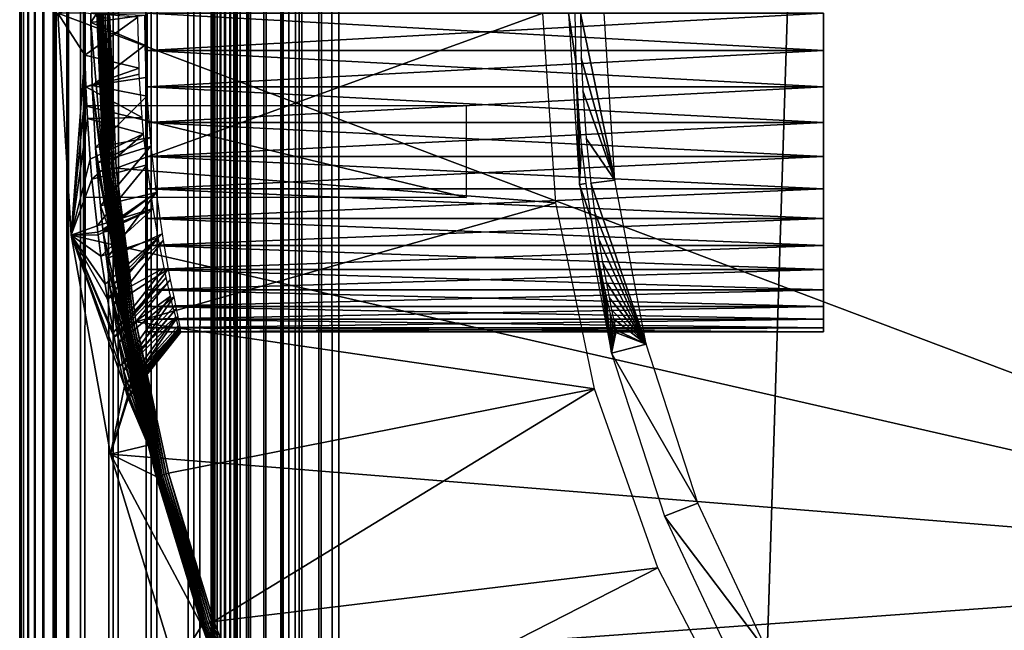
# Model space of a CAD drawing. Extents: x 0 to 630, y 0 to 832.
# Drawn here: x 0 to 8, y 112 to 116 of the extents above; entities that cross this region are included whole.
import ezdxf

# ---------------------------------------------------------------- set-up
doc = ezdxf.new("R2010")
doc.units = 0
doc.header["$MEASUREMENT"] = 0

msp = doc.modelspace()

# ---------------------------------------------------------------- linework, layer by layer
for points in [[(0.007719, 831.49231, 40.303852), (0, 1.50001, 40.5), (0, 831.5, 40.5)], [(0, 831.5, 65.5), (0, 831.5, 40.5), (0, 1.50001, 65.5)], [(0, 1.50001, 65.5), (0, 831.5, 40.5), (0, 1.50001, 40.5)], [(0, 831.5, 65.5), (0, 1.50001, 65.5), (0.007719, 831.49231, 65.696144)], [(0.007719, 831.49231, 40.303852), (0.007719, 1.507699, 40.303852), (0, 1.50001, 40.5)], [(0.007719, 831.49231, 65.696144), (0, 1.50001, 65.5), (0.007719, 1.507699, 65.696144)], [(0.030786, 831.469238, 40.108913), (0.007719, 1.507699, 40.303852), (0.007719, 831.49231, 40.303852)], [(0.007719, 831.49231, 65.696144), (0.007719, 1.507699, 65.696144), (0.030786, 831.469238, 65.891083)], [(0.030786, 831.469238, 40.108913), (0.030786, 1.530766, 40.108913), (0.007719, 1.507699, 40.303852)], [(0.007719, 1.507699, 65.696144), (0.030786, 1.530766, 65.891083), (0.030786, 831.469238, 65.891083)], [(0.069082, 831.430908, 39.916386), (0.069082, 1.569092, 39.916386), (0.030786, 831.469238, 40.108913)], [(0.069082, 1.569092, 39.916386), (0.030786, 1.530766, 40.108913), (0.030786, 831.469238, 40.108913)], [(0.030786, 831.469238, 65.891083), (0.030786, 1.530766, 65.891083), (0.069082, 1.569092, 66.083611)], [(0.030786, 831.469238, 65.891083), (0.069082, 1.569092, 66.083611), (0.069082, 831.430908, 66.083611)], [(0.122368, 831.377625, 39.727455), (0.122368, 1.622379, 39.727455), (0.069082, 831.430908, 39.916386)], [(0.069082, 831.430908, 39.916386), (0.122368, 1.622379, 39.727455), (0.069082, 1.569092, 39.916386)], [(0.069082, 831.430908, 66.083611), (0.069082, 1.569092, 66.083611), (0.122368, 1.622379, 66.272545)], [(0.069082, 831.430908, 66.083611), (0.122368, 1.622379, 66.272545), (0.122368, 831.377625, 66.272545)], [(0.190288, 831.309692, 39.543289), (0.190288, 1.690328, 39.543289), (0.122368, 831.377625, 39.727455)], [(0.122368, 831.377625, 39.727455), (0.190288, 1.690328, 39.543289), (0.122368, 1.622379, 39.727455)], [(0.122368, 831.377625, 66.272545), (0.122368, 1.622379, 66.272545), (0.190288, 1.690328, 66.456711)], [(0.122368, 831.377625, 66.272545), (0.190288, 1.690328, 66.456711), (0.190288, 831.309692, 66.456711)], [(0.272483, 831.227539, 39.365025), (0.272483, 1.772463, 39.365025), (0.190288, 831.309692, 39.543289)], [(0.190288, 831.309692, 39.543289), (0.272483, 1.772463, 39.365025), (0.190288, 1.690328, 39.543289)], [(0.190288, 831.309692, 66.456711), (0.190288, 1.690328, 66.456711), (0.272483, 1.772463, 66.634972)], [(0.190288, 831.309692, 66.456711), (0.272483, 1.772463, 66.634972), (0.272483, 831.227539, 66.634972)], [(0.272483, 1.772463, 39.365025), (0.272483, 831.227539, 39.365025), (0.368387, 831.131592, 39.193752)], [(0.272483, 831.227539, 66.634972), (0.272483, 1.772463, 66.634972), (0.368387, 831.131592, 66.806244)], [(0.272483, 1.772463, 39.365025), (0.368387, 831.131592, 39.193752), (0.368387, 1.868427, 39.193752)], [(0.368387, 831.131592, 66.806244), (0.272483, 1.772463, 66.634972), (0.368387, 1.868427, 66.806244)], [(0.368387, 1.868427, 39.193752), (0.368387, 831.131592, 39.193752), (0.477463, 831.022522, 39.030537)], [(0.368387, 831.131592, 66.806244), (0.368387, 1.868427, 66.806244), (0.477463, 831.022522, 66.96946)], [(0.368387, 1.868427, 39.193752), (0.477463, 831.022522, 39.030537), (0.477463, 1.977444, 39.030537)], [(0.368387, 1.868427, 66.806244), (0.477463, 1.977444, 66.96946), (0.477463, 831.022522, 66.96946)], [(0.477463, 1.977444, 39.030537), (0.477463, 831.022522, 39.030537), (0.732243, 830.767761, 38.732231)], [(0.477463, 831.022522, 66.96946), (0.477463, 1.977444, 66.96946), (0.732243, 2.232254, 67.267769)], [(0.477463, 831.022522, 66.96946), (0.732243, 2.232254, 67.267769), (0.732243, 830.767761, 67.267769)], [(0.477463, 1.977444, 39.030537), (0.732243, 830.767761, 38.732231), (0.732243, 2.232254, 38.732231)], [(0.732243, 2.232254, 38.732231), (0.732243, 830.767761, 38.732231), (1.030535, 830.469482, 38.477459)], [(0.732243, 830.767761, 67.267769), (0.732243, 2.232254, 67.267769), (1.030535, 2.530515, 67.522545)], [(0.732243, 830.767761, 67.267769), (1.030535, 2.530515, 67.522545), (1.030535, 830.469482, 67.522545)], [(0.732243, 2.232254, 38.732231), (1.030535, 830.469482, 38.477459), (1.030535, 2.530515, 38.477459)], [(1.030535, 2.530515, 38.477459), (1.030535, 830.469482, 38.477459), (1.365036, 830.13501, 38.272484)], [(1.030535, 830.469482, 67.522545), (1.030535, 2.530515, 67.522545), (1.365036, 2.865016, 67.727516)], [(1.030535, 830.469482, 67.522545), (1.365036, 2.865016, 67.727516), (1.365036, 830.13501, 67.727516)], [(1.030535, 2.530515, 38.477459), (1.365036, 830.13501, 38.272484), (1.365036, 2.865016, 38.272484)], [(1.365036, 2.865016, 38.272484), (1.365036, 830.13501, 38.272484), (1.727462, 829.772522, 38.122356)], [(1.365036, 830.13501, 67.727516), (1.365036, 2.865016, 67.727516), (1.727462, 3.227472, 67.87764)], [(1.365036, 830.13501, 67.727516), (1.727462, 3.227472, 67.87764), (1.727462, 829.772522, 67.87764)], [(1.50001, 830, 40.5), (1.50001, 830, 65.5), (1.50001, 3.000021, 40.5)], [(1.50001, 3.000021, 40.5), (1.50001, 830, 65.5), (1.50001, 3.000021, 65.5)], [(1.50001, 3.000021, 65.5), (1.50001, 830, 65.5), (1.50308, 3.00312, 65.578461)], [(1.50308, 3.00312, 65.578461), (1.50001, 830, 65.5), (1.50308, 829.996948, 65.578461)], [(1.50308, 3.00312, 65.578461), (1.50308, 829.996948, 65.578461), (1.512319, 3.0123, 65.656433)], [(1.512319, 3.0123, 65.656433), (1.50308, 829.996948, 65.578461), (1.512319, 829.987671, 65.656433)], [(1.512319, 3.0123, 65.656433), (1.512319, 829.987671, 65.656433), (1.527637, 829.972351, 65.733444)], [(1.512319, 3.0123, 65.656433), (1.527637, 829.972351, 65.733444), (1.527637, 3.027618, 65.733444)], [(1.527637, 3.027618, 65.733444), (1.527637, 829.972351, 65.733444), (1.548946, 829.95105, 65.809013)], [(1.527637, 3.027618, 65.733444), (1.548946, 829.95105, 65.809013), (1.548946, 3.048956, 65.809013)], [(1.576126, 829.923889, 65.882683), (1.576126, 3.076136, 65.882683), (1.548946, 829.95105, 65.809013)], [(1.548946, 3.048956, 65.809013), (1.548946, 829.95105, 65.809013), (1.576126, 3.076136, 65.882683)], [(1.608998, 829.890991, 65.953987), (1.608998, 3.108978, 65.953987), (1.576126, 829.923889, 65.882683)], [(1.576126, 829.923889, 65.882683), (1.608998, 3.108978, 65.953987), (1.576126, 3.076136, 65.882683)], [(1.608998, 3.108978, 65.953987), (1.608998, 829.890991, 65.953987), (1.647353, 829.852661, 66.022499)], [(1.608998, 3.108978, 65.953987), (1.647353, 829.852661, 66.022499), (1.647353, 3.147364, 66.022499)], [(1.647353, 3.147364, 66.022499), (1.647353, 829.852661, 66.022499), (1.690984, 829.809021, 66.087784)], [(1.647353, 3.147364, 66.022499), (1.690984, 829.809021, 66.087784), (1.690984, 3.190994, 66.087784)], [(1.690984, 3.190994, 66.087784), (1.690984, 829.809021, 66.087784), (1.792878, 829.707092, 66.207108)], [(1.365036, 2.865016, 38.272484), (1.727462, 829.772522, 38.122356), (1.727462, 3.227472, 38.122356)], [(1.690984, 3.190994, 66.087784), (1.792878, 829.707092, 66.207108), (1.792878, 3.292918, 66.207108)], [(1.727462, 3.227472, 38.122356), (1.727462, 829.772522, 38.122356), (2.108902, 829.391113, 38.030777)], [(1.727462, 829.772522, 67.87764), (1.727462, 3.227472, 67.87764), (2.108902, 3.608942, 67.969223)], [(1.727462, 829.772522, 67.87764), (2.108902, 3.608942, 67.969223), (2.108902, 829.391113, 67.969223)], [(1.792878, 3.292918, 66.207108), (1.792878, 829.707092, 66.207108), (1.912206, 829.587769, 66.309013)], [(1.792878, 3.292918, 66.207108), (1.912206, 829.587769, 66.309013), (1.912206, 3.412247, 66.309013)], [(1.912206, 3.412247, 66.309013), (1.912206, 829.587769, 66.309013), (2.046019, 829.453979, 66.391006)], [(1.912206, 3.412247, 66.309013), (2.046019, 829.453979, 66.391006), (2.046019, 3.546, 66.391006)], [(2.046019, 3.546, 66.391006), (2.046019, 829.453979, 66.391006), (2.190977, 829.309021, 66.451057)], [(1.727462, 3.227472, 38.122356), (2.108902, 829.391113, 38.030777), (2.108902, 3.608942, 38.030777)], [(2.108902, 3.608942, 38.030777), (2.108902, 829.391113, 38.030777), (2.499998, 829, 38)], [(2.108902, 829.391113, 67.969223), (2.108902, 3.608942, 67.969223), (2.499998, 4.000008, 68)], [(2.108902, 829.391113, 67.969223), (2.499998, 4.000008, 68), (2.499998, 829, 68)], [(2.046019, 3.546, 66.391006), (2.190977, 829.309021, 66.451057), (2.190977, 3.691018, 66.451057)], [(2.190977, 3.691018, 66.451057), (2.190977, 829.309021, 66.451057), (2.343565, 829.156433, 66.487686)], [(2.190977, 3.691018, 66.451057), (2.343565, 829.156433, 66.487686), (2.343565, 3.843546, 66.487686)], [(2.343565, 3.843546, 66.487686), (2.343565, 829.156433, 66.487686), (2.499998, 829, 66.5)], [(2.108902, 3.608942, 38.030777), (2.499998, 829, 38), (2.499998, 4.000008, 38)], [(2.343565, 3.843546, 66.487686), (2.499998, 829, 66.5), (2.499998, 4.000008, 66.5)], [(27.500004, 804, 39.5), (2.499998, 829, 39.5), (27.500004, 28.999985, 39.5)], [(27.500004, 28.999985, 39.5), (2.499998, 829, 39.5), (2.499998, 4.000008, 39.5)], [(2.499998, 829, 66.5), (27.500004, 804, 66.5), (2.499998, 4.000008, 66.5)], [(2.499998, 4.000008, 68), (27.500004, 804, 68), (2.499998, 829, 68)], [(2.499998, 4.000008, 38), (2.499998, 829, 38), (27.500004, 28.999985, 38)], [(27.500004, 28.999985, 38), (2.499998, 829, 38), (27.500004, 804, 38)], [(2.499998, 4.000008, 66.5), (27.500004, 804, 66.5), (27.500004, 28.999985, 66.5)], [(27.500004, 28.999985, 68), (27.500004, 804, 68), (2.499998, 4.000008, 68)], [(0.29999, 116.500023), (11.849999, 120.850029), (11.849999, 112.150017)], [(0.499994, 115.778328, 27.749998), (0.499994, 116.280022, 28.487862), (0.499994, 117.22171, 27.749998)], [(0.499994, 117.22171, 27.749998), (0.499994, 116.280022, 28.487862), (0.499994, 116.500023, 28.5)], [(0.499994, 117.22171, 25.249998), (0.499994, 116.610168, 24.503035), (0.499994, 115.778328, 25.249998)], [(0.499994, 115.778328, 25.249998), (0.499994, 116.610168, 24.503035), (0.499994, 116.389809, 24.503035)], [(0.29999, 116.500023), (11.849999, 112.150017), (0.403166, 114.761414)], [(0.403166, 114.761414), (0.50956, 116.172134, 23.58954), (0.29999, 116.500023)], [(0.29999, 116.500023), (0.50956, 116.172134, 23.58954), (0.505716, 116.499779, 23.572199)], [(0.925869, 116.470634, 24.000172), (0.505716, 116.499779, 23.572199), (0.50956, 116.172134, 23.58954)], [(0.925869, 116.470634, 24.000172), (0.50956, 116.172134, 23.58954), (0.935256, 116.070091, 24.037239)], [(0.60457, 116.500023, 34.900871), (0.556886, 116.500916, 29.435131), (0.557035, 116.429092, 29.434322)], [(0.97701, 116.485893, 28.99996), (0.557035, 116.429092, 29.434322), (0.556886, 116.500916, 29.435131)], [(0.60457, 116.500023, 34.900871), (0.557035, 116.429092, 29.434322), (0.656426, 115.279198, 34.900871)], [(0.97996, 116.249443, 28.987413), (0.557035, 116.429092, 29.434322), (0.97701, 116.485893, 28.99996)], [(0.656426, 115.279198, 34.900871), (0.606239, 116.500023, 34.918129), (0.60457, 116.500023, 34.900871)], [(0.658065, 115.27932, 34.918129), (0.610828, 116.500023, 34.934837), (0.606239, 116.500023, 34.918129)], [(0.658065, 115.27932, 34.918129), (0.606239, 116.500023, 34.918129), (0.656426, 115.279198, 34.900871)], [(0.662684, 115.279732, 34.934837), (0.618249, 116.500023, 34.9505), (0.610828, 116.500023, 34.934837)], [(0.662684, 115.279732, 34.934837), (0.610828, 116.500023, 34.934837), (0.658065, 115.27932, 34.918129)], [(0.670075, 115.280327, 34.9505), (0.628263, 116.500023, 34.964649), (0.618249, 116.500023, 34.9505)], [(0.670075, 115.280327, 34.9505), (0.618249, 116.500023, 34.9505), (0.662684, 115.279732, 34.934837)], [(0.680059, 115.281227, 34.964649), (0.640601, 116.500023, 34.976852), (0.628263, 116.500023, 34.964649)], [(0.680059, 115.281227, 34.964649), (0.628263, 116.500023, 34.964649), (0.670075, 115.280327, 34.9505)], [(0.692308, 115.282234, 34.976852), (0.654817, 116.500023, 34.986748), (0.640601, 116.500023, 34.976852)], [(0.692308, 115.282234, 34.976852), (0.640601, 116.500023, 34.976852), (0.680059, 115.281227, 34.964649)], [(0.706494, 115.283432, 34.986748), (0.670552, 116.500023, 34.994034), (0.654817, 116.500023, 34.986748)], [(0.706494, 115.283432, 34.986748), (0.654817, 116.500023, 34.986748), (0.692308, 115.282234, 34.976852)], [(0.72217, 115.284798, 34.994034), (0.687301, 116.500023, 34.998497), (0.670552, 116.500023, 34.994034)], [(0.72217, 115.284798, 34.994034), (0.670552, 116.500023, 34.994034), (0.706494, 115.283432, 34.986748)], [(0.738859, 115.286232, 34.998497), (0.704557, 116.500023, 35), (0.687301, 116.500023, 34.998497)], [(0.738859, 115.286232, 34.998497), (0.687301, 116.500023, 34.998497), (0.72217, 115.284798, 34.994034)], [(4.099995, 116.500023, 35), (0.704557, 116.500023, 35), (0.756055, 115.287659, 35)], [(0.756055, 115.287659, 35), (0.704557, 116.500023, 35), (0.738859, 115.286232, 34.998497)], [(4.099995, 116.500023, 35), (0.756055, 115.287659, 35), (4.201531, 115.015808, 35)], [(0.999987, 116.209808, 28.983095), (6.300002, 116.209808, 28.983095), (6.300002, 116.500023, 29)], [(0.999987, 116.209808, 28.983095), (6.300002, 116.500023, 29), (0.999987, 116.500023, 29)], [(0.999987, 116.500023, 24), (6.300002, 116.500023, 24), (6.300002, 116.209808, 24.016903)], [(0.999987, 116.500023, 24), (6.300002, 116.209808, 24.016903), (0.999987, 116.209808, 24.016903)], [(4.386097, 115.159157, 34.800007), (4.35999, 116.104362, 28.968493), (4.301757, 116.500023, 34.800007)], [(4.301757, 116.500023, 34.800007), (4.35999, 116.104362, 28.968493), (4.352361, 116.500023, 29)], [(4.581869, 116.500023, 2.699994), (4.395991, 116.500023, 24), (4.664034, 115.19426, 2.699994)], [(4.664034, 115.19426, 2.699994), (4.395991, 116.500023, 24), (4.401535, 116.151093, 24.024462)], [(0.499994, 115.778328, 25.249998), (0.499994, 116.389809, 24.503035), (0.499994, 116.170822, 24.527275)], [(0.656426, 115.279198, 34.900871), (0.557035, 116.429092, 29.434322), (0.567496, 115.934792, 29.383305)], [(0.97996, 116.249443, 28.987413), (0.567496, 115.934792, 29.383305), (0.557035, 116.429092, 29.434322)], [(0.499994, 115.778328, 27.749998), (0.499994, 116.062637, 28.451591), (0.499994, 116.280022, 28.487862)], [(0.988871, 115.997437, 28.948957), (0.567496, 115.934792, 29.383305), (0.97996, 116.249443, 28.987413)], [(0.403166, 114.761414), (0.517607, 115.924179, 23.626015), (0.50956, 116.172134, 23.58954)], [(0.499994, 116.170822, 24.527275), (0.499994, 115.955826, 24.575462), (0.499994, 115.778328, 25.249998)], [(0.935256, 116.070091, 24.037239), (0.50956, 116.172134, 23.58954), (0.517607, 115.924179, 23.626015)], [(0.999987, 115.923462, 28.932611), (6.300002, 115.923462, 28.932611), (6.300002, 116.209808, 28.983095)], [(0.999987, 115.923462, 28.932611), (6.300002, 116.209808, 28.983095), (0.999987, 116.209808, 28.983095)], [(0.999987, 116.209808, 24.016903), (6.300002, 116.209808, 24.016903), (6.300002, 115.923462, 24.067387)], [(0.999987, 116.209808, 24.016903), (6.300002, 115.923462, 24.067387), (0.999987, 115.923462, 24.067387)], [(4.664034, 115.19426, 2.699994), (4.401535, 116.151093, 24.024462), (4.4128, 115.891754, 24.075129)], [(0.499994, 115.850624, 28.391634), (0.499994, 116.062637, 28.451591), (0.499994, 115.778328, 27.749998)], [(0.935256, 116.070091, 24.037239), (0.517607, 115.924179, 23.626015), (0.937402, 116.023186, 24.045895)], [(4.386097, 115.159157, 34.800007), (4.382014, 115.720688, 28.875427), (4.35999, 116.104362, 28.968493)], [(0.937402, 116.023186, 24.045895), (0.517607, 115.924179, 23.626015), (0.959784, 115.684273, 24.13682)], [(0.996858, 115.849915, 28.913988), (0.567496, 115.934792, 29.383305), (0.988871, 115.997437, 28.948957)], [(0.530183, 115.67485, 23.683817), (0.517607, 115.924179, 23.626015), (0.403166, 114.761414)], [(0.499994, 115.778328, 25.249998), (0.499994, 115.955826, 24.575462), (0.499994, 115.747391, 24.647011)], [(0.959784, 115.684273, 24.13682), (0.517607, 115.924179, 23.626015), (0.530183, 115.67485, 23.683817)], [(0.656426, 115.279198, 34.900871), (0.567496, 115.934792, 29.383305), (0.7056, 114.797417, 34.900871)], [(0.7056, 114.797417, 34.900871), (0.567496, 115.934792, 29.383305), (0.593573, 115.448715, 29.251684)], [(0.996858, 115.849915, 28.913988), (0.593573, 115.448715, 29.251684), (0.567496, 115.934792, 29.383305)], [(0.999987, 115.644928, 28.849232), (6.300002, 115.644928, 28.849232), (6.300002, 115.923462, 28.932611)], [(0.999987, 115.644928, 28.849232), (6.300002, 115.923462, 28.932611), (0.999987, 115.923462, 28.932611)], [(0.999987, 115.923462, 24.067387), (6.300002, 115.923462, 24.067387), (6.300002, 115.644928, 24.150768)], [(0.999987, 115.923462, 24.067387), (6.300002, 115.644928, 24.150768), (0.999987, 115.644928, 24.150768)], [(0.499994, 115.778328, 27.749998), (0.499994, 115.646484, 28.308714), (0.499994, 115.850624, 28.391634)], [(1.021385, 115.52787, 28.803238), (0.593573, 115.448715, 29.251684), (0.996858, 115.849915, 28.913988)], [(4.4128, 115.891754, 24.075129), (4.439622, 115.519882, 24.200142), (4.664034, 115.19426, 2.699994)], [(3.499985, 115.778328, 27.749998), (3.499985, 115.056633, 26.5), (0.499994, 115.778328, 27.749998)], [(0.499994, 115.778328, 27.749998), (3.499985, 115.056633, 26.5), (0.499994, 115.056633, 26.5)], [(0.499994, 115.778328, 27.749998), (0.499994, 114.9562, 27.771446), (0.499994, 115.105392, 27.933563)], [(0.499994, 115.548134, 24.741053), (0.499994, 115.360382, 24.856445), (0.499994, 115.778328, 25.249998)], [(0.499994, 115.778328, 25.249998), (0.499994, 115.360382, 24.856445), (0.499994, 115.186516, 24.991787)], [(0.499994, 115.778328, 25.249998), (0.499994, 115.186516, 24.991787), (0.499994, 115.028557, 25.145435)], [(0.499994, 115.105392, 27.933563), (0.499994, 115.271568, 28.078279), (0.499994, 115.778328, 27.749998)], [(0.499994, 115.778328, 27.749998), (0.499994, 115.271568, 28.078279), (0.499994, 115.452644, 28.203838)], [(0.499994, 115.778328, 27.749998), (0.499994, 115.452644, 28.203838), (0.499994, 115.646484, 28.308714)], [(0.499994, 115.056633, 26.5), (0.499994, 114.715515, 27.403067), (0.499994, 115.778328, 27.749998)], [(0.499994, 115.778328, 27.749998), (0.499994, 114.715515, 27.403067), (0.499994, 114.825668, 27.593895)], [(0.499994, 115.778328, 27.749998), (0.499994, 114.825668, 27.593895), (0.499994, 114.9562, 27.771446)], [(0.499994, 115.028557, 25.145435), (0.499994, 114.888489, 25.315529), (0.499994, 115.778328, 25.249998)], [(0.499994, 115.778328, 25.249998), (0.499994, 114.888489, 25.315529), (0.499994, 114.767967, 25.5)], [(0.499994, 115.778328, 25.249998), (0.499994, 114.767967, 25.5), (0.499994, 115.056633, 26.5)], [(0.499994, 115.778328, 25.249998), (0.499994, 115.747391, 24.647011), (0.499994, 115.548134, 24.741053)], [(0.403166, 114.761414), (0.552624, 115.35865, 23.789768), (0.530183, 115.67485, 23.683817)], [(0.959784, 115.684273, 24.13682), (0.530183, 115.67485, 23.683817), (0.971437, 115.554871, 24.185545)], [(0.971437, 115.554871, 24.185545), (0.530183, 115.67485, 23.683817), (0.552624, 115.35865, 23.789768)], [(4.403859, 115.473686, 28.779613), (4.382014, 115.720688, 28.875427), (4.386097, 115.159157, 34.800007)], [(0.999987, 115.378021, 28.734081), (6.300002, 115.378021, 28.734081), (6.300002, 115.644928, 28.849232)], [(0.999987, 115.378021, 28.734081), (6.300002, 115.644928, 28.849232), (0.999987, 115.644928, 28.849232)], [(0.999987, 115.644928, 24.150768), (6.300002, 115.644928, 24.150768), (6.300002, 115.378021, 24.265917)], [(0.999987, 115.644928, 24.150768), (6.300002, 115.378021, 24.265917), (0.999987, 115.378021, 24.265917)], [(0.971437, 115.554871, 24.185545), (0.552624, 115.35865, 23.789768), (0.566512, 115.201355, 23.857267)], [(0.566512, 115.201355, 23.857267), (0.99799, 115.312279, 24.300169), (0.971437, 115.554871, 24.185545)], [(1.021385, 115.52787, 28.803238), (0.602663, 115.325928, 29.204412), (0.593573, 115.448715, 29.251684)], [(1.027972, 115.458191, 28.772575), (0.602663, 115.325928, 29.204412), (1.021385, 115.52787, 28.803238)], [(4.664034, 115.19426, 2.699994), (4.439622, 115.519882, 24.200142), (4.476309, 115.17054, 24.382793)], [(0.7056, 114.797417, 34.900871), (0.593573, 115.448715, 29.251684), (0.602663, 115.325928, 29.204412)], [(1.027972, 115.458191, 28.772575), (0.632316, 114.992676, 29.043667), (0.602663, 115.325928, 29.204412)], [(1.069307, 115.097763, 28.5697), (0.632316, 114.992676, 29.043667), (1.027972, 115.458191, 28.772575)], [(4.386097, 115.159157, 34.800007), (4.439652, 115.165947, 28.61429), (4.403859, 115.473686, 28.779613)], [(0.999987, 115.126251, 28.58872), (6.300002, 115.126251, 28.58872), (6.300002, 115.378021, 28.734081)], [(0.999987, 115.126251, 28.58872), (6.300002, 115.378021, 28.734081), (0.999987, 115.378021, 28.734081)], [(0.999987, 115.378021, 24.265917), (6.300002, 115.378021, 24.265917), (6.300002, 115.126251, 24.41128)], [(0.999987, 115.378021, 24.265917), (6.300002, 115.126251, 24.41128), (0.999987, 115.126251, 24.41128)], [(0.403166, 114.761414), (0.566512, 115.201355, 23.857267), (0.552624, 115.35865, 23.789768)], [(0.605941, 114.834846, 24.058424), (0.99799, 115.312279, 24.300169), (0.566512, 115.201355, 23.857267)], [(0.602663, 115.325928, 29.204412), (0.632316, 114.992676, 29.043667), (0.7056, 114.797417, 34.900871)], [(0.605941, 114.834846, 24.058424), (1.045823, 114.971397, 24.521765), (0.99799, 115.312279, 24.300169)], [(0.738859, 115.286232, 34.998497), (0.893176, 114.081146, 34.998497), (0.756055, 115.287659, 35)], [(4.201531, 115.015808, 35), (0.756055, 115.287659, 35), (0.910193, 114.084068, 35)], [(0.756055, 115.287659, 35), (0.893176, 114.081146, 34.998497), (0.910193, 114.084068, 35)], [(0.656426, 115.279198, 34.900871), (0.7056, 114.797417, 34.900871), (0.658065, 115.27932, 34.918129)], [(0.658065, 115.27932, 34.918129), (0.813276, 114.067436, 34.918129), (0.662684, 115.279732, 34.934837)], [(0.658065, 115.27932, 34.918129), (0.7056, 114.797417, 34.900871), (0.813276, 114.067436, 34.918129)], [(0.662684, 115.279732, 34.934837), (0.817806, 114.068207, 34.934837), (0.670075, 115.280327, 34.9505)], [(0.662684, 115.279732, 34.934837), (0.813276, 114.067436, 34.918129), (0.817806, 114.068207, 34.934837)], [(0.670075, 115.280327, 34.9505), (0.825137, 114.069458, 34.9505), (0.680059, 115.281227, 34.964649)], [(0.670075, 115.280327, 34.9505), (0.817806, 114.068207, 34.934837), (0.825137, 114.069458, 34.9505)], [(0.680059, 115.281227, 34.964649), (0.835001, 114.07119, 34.964649), (0.692308, 115.282234, 34.976852)], [(0.680059, 115.281227, 34.964649), (0.825137, 114.069458, 34.9505), (0.835001, 114.07119, 34.964649)], [(0.692308, 115.282234, 34.976852), (0.847131, 114.073273, 34.976852), (0.706494, 115.283432, 34.986748)], [(0.692308, 115.282234, 34.976852), (0.835001, 114.07119, 34.964649), (0.847131, 114.073273, 34.976852)], [(0.706494, 115.283432, 34.986748), (0.861168, 114.075661, 34.986748), (0.72217, 115.284798, 34.994034)], [(0.706494, 115.283432, 34.986748), (0.847131, 114.073273, 34.976852), (0.861168, 114.075661, 34.986748)], [(0.72217, 115.284798, 34.994034), (0.876665, 114.078346, 34.994034), (0.738859, 115.286232, 34.998497)], [(0.72217, 115.284798, 34.994034), (0.861168, 114.075661, 34.986748), (0.876665, 114.078346, 34.994034)], [(0.738859, 115.286232, 34.998497), (0.876665, 114.078346, 34.994034), (0.893176, 114.081146, 34.998497)], [(0.605941, 114.834846, 24.058424), (0.566512, 115.201355, 23.857267), (0.403166, 114.761414)], [(4.386097, 115.159157, 34.800007), (4.481107, 114.883003, 28.406626), (4.439652, 115.165947, 28.61429)], [(4.637837, 113.839447, 34.800007), (4.481107, 114.883003, 28.406626), (4.386097, 115.159157, 34.800007)], [(4.664034, 115.19426, 2.699994), (4.476309, 115.17054, 24.382793), (4.909187, 113.909126, 2.699994)], [(4.909187, 113.909126, 2.699994), (4.476309, 115.17054, 24.382793), (4.505962, 114.944221, 24.543104)], [(0.499994, 114.561203, 26.990971), (0.499994, 115.056633, 26.5), (0.499994, 114.518944, 26.774706)], [(0.499994, 114.518944, 26.774706), (0.499994, 115.056633, 26.5), (0.499994, 114.500763, 26.555107)], [(0.499994, 114.591179, 25.902969), (0.499994, 114.537117, 26.116577), (0.499994, 115.056633, 26.5)], [(0.499994, 115.056633, 26.5), (0.499994, 114.537117, 26.116577), (0.499994, 114.506844, 26.334841)], [(0.499994, 115.056633, 26.5), (0.499994, 114.506844, 26.334841), (0.499994, 114.500763, 26.555107)], [(0.499994, 114.561203, 26.990971), (0.499994, 114.627007, 27.201275), (0.499994, 115.056633, 26.5)], [(0.499994, 115.056633, 26.5), (0.499994, 114.627007, 27.201275), (0.499994, 114.715515, 27.403067)], [(0.499994, 115.056633, 26.5), (0.499994, 114.767967, 25.5), (0.499994, 114.668488, 25.696609)], [(0.499994, 115.056633, 26.5), (0.499994, 114.668488, 25.696609), (0.499994, 114.591179, 25.902969)], [(1.069307, 115.097763, 28.5697), (0.651956, 114.807549, 28.93125), (0.632316, 114.992676, 29.043667)], [(0.654429, 114.785492, 28.916643), (0.651956, 114.807549, 28.93125), (1.069307, 115.097763, 28.5697)], [(0.654429, 114.785492, 28.916643), (1.069307, 115.097763, 28.5697), (0.679642, 114.57634, 28.763084)], [(0.679642, 114.57634, 28.763084), (1.069307, 115.097763, 28.5697), (1.117051, 114.771667, 28.306309)], [(0.999987, 114.893021, 28.41511), (6.300002, 114.893021, 28.41511), (6.300002, 115.126251, 28.58872)], [(0.999987, 114.893021, 28.41511), (6.300002, 115.126251, 28.58872), (0.999987, 115.126251, 28.58872)], [(0.999987, 115.126251, 24.41128), (6.300002, 115.126251, 24.41128), (6.300002, 114.893021, 24.584888)], [(0.999987, 115.126251, 24.41128), (6.300002, 114.893021, 24.584888), (0.999987, 114.893021, 24.584888)], [(0.632316, 114.992676, 29.043667), (0.651956, 114.807549, 28.93125), (0.7056, 114.797417, 34.900871)], [(4.201531, 115.015808, 35), (0.910193, 114.084068, 35), (4.504204, 113.55925, 35)], [(0.61205, 114.785255, 24.090942), (1.045823, 114.971397, 24.521765), (0.605941, 114.834846, 24.058424)], [(0.61205, 114.785255, 24.090942), (0.614733, 114.763916, 24.105381), (1.045823, 114.971397, 24.521765)], [(1.045823, 114.971397, 24.521765), (0.614733, 114.763916, 24.105381), (0.636846, 114.59774, 24.227348)], [(1.045823, 114.971397, 24.521765), (0.636846, 114.59774, 24.227348), (1.085013, 114.742455, 24.722052)], [(4.909187, 113.909126, 2.699994), (4.505962, 114.944221, 24.543104), (4.537225, 114.736557, 24.72794)], [(0.403166, 114.761414), (0.61205, 114.785255, 24.090942), (0.605941, 114.834846, 24.058424)], [(0.999987, 114.681602, 28.215605), (6.300002, 114.681602, 28.215605), (6.300002, 114.893021, 28.41511)], [(0.999987, 114.681602, 28.215605), (6.300002, 114.893021, 28.41511), (0.999987, 114.893021, 28.41511)], [(0.999987, 114.893021, 24.584888), (6.300002, 114.893021, 24.584888), (6.300002, 114.681602, 24.784395)], [(0.999987, 114.893021, 24.584888), (6.300002, 114.681602, 24.784395), (0.999987, 114.681602, 24.784395)], [(4.637837, 113.839447, 34.800007), (4.524857, 114.632431, 28.161976), (4.481107, 114.883003, 28.406626)], [(0.403166, 114.761414), (0.614733, 114.763916, 24.105381), (0.61205, 114.785255, 24.090942)], [(0.636846, 114.59774, 24.227348), (0.614733, 114.763916, 24.105381), (0.403166, 114.761414)], [(0.403166, 114.761414), (11.849999, 112.150017), (0.711262, 113.04718)], [(0.822663, 113.578735, 25.763388), (0.403166, 114.761414), (0.711262, 113.04718)], [(0.822663, 113.578735, 25.763388), (0.787586, 113.734543, 25.327566), (0.403166, 114.761414)], [(0.403166, 114.761414), (0.787586, 113.734543, 25.327566), (0.741154, 113.964142, 24.912895)], [(0.403166, 114.761414), (0.741154, 113.964142, 24.912895), (0.73427, 114.000443, 24.859629)], [(0.73427, 114.000443, 24.859629), (0.688136, 114.261452, 24.536737), (0.403166, 114.761414)], [(0.403166, 114.761414), (0.688136, 114.261452, 24.536737), (0.66942, 114.377617, 24.418867)], [(0.403166, 114.761414), (0.66942, 114.377617, 24.418867), (0.636846, 114.59774, 24.227348)], [(0.7056, 114.797417, 34.900871), (0.651956, 114.807549, 28.93125), (0.654429, 114.785492, 28.916643)], [(0.7056, 114.797417, 34.900871), (0.654429, 114.785492, 28.916643), (0.811636, 114.0672, 34.900871)], [(0.811636, 114.0672, 34.900871), (0.654429, 114.785492, 28.916643), (0.679642, 114.57634, 28.763084)], [(0.679642, 114.57634, 28.763084), (1.117051, 114.771667, 28.306309), (0.709802, 114.352051, 28.56377)], [(0.7056, 114.797417, 34.900871), (0.811636, 114.0672, 34.900871), (0.813276, 114.067436, 34.918129)], [(0.709802, 114.352051, 28.56377), (1.117051, 114.771667, 28.306309), (1.125246, 114.72142, 28.256887)], [(1.085013, 114.742455, 24.722052), (0.636846, 114.59774, 24.227348), (0.66942, 114.377617, 24.418867)], [(1.085013, 114.742455, 24.722052), (0.66942, 114.377617, 24.418867), (0.688136, 114.261452, 24.536737)], [(0.688136, 114.261452, 24.536737), (1.131535, 114.506844, 24.990923), (1.085013, 114.742455, 24.722052)], [(0.709802, 114.352051, 28.56377), (1.125246, 114.72142, 28.256887), (0.729382, 114.21788, 28.422962)], [(0.729382, 114.21788, 28.422962), (1.125246, 114.72142, 28.256887), (1.164794, 114.496292, 27.995031)], [(0.999987, 114.494682, 27.992897), (6.300002, 114.494682, 27.992897), (6.300002, 114.681602, 28.215605)], [(0.999987, 114.494682, 27.992897), (6.300002, 114.681602, 28.215605), (0.999987, 114.681602, 28.215605)], [(0.999987, 114.681602, 24.784395), (6.300002, 114.681602, 24.784395), (6.300002, 114.494682, 25.007103)], [(0.999987, 114.681602, 24.784395), (6.300002, 114.494682, 25.007103), (0.999987, 114.494682, 25.007103)], [(4.537225, 114.736557, 24.72794), (4.568666, 114.549217, 24.936537), (4.909187, 113.909126, 2.699994)], [(4.553616, 114.485977, 27.9811), (4.524857, 114.632431, 28.161976), (4.637837, 113.839447, 34.800007)], [(0.811636, 114.0672, 34.900871), (0.679642, 114.57634, 28.763084), (1.007318, 113.118706, 34.900871)], [(1.007318, 113.118706, 34.900871), (0.679642, 114.57634, 28.763084), (0.709802, 114.352051, 28.56377)], [(4.909187, 113.909126, 2.699994), (4.568666, 114.549217, 24.936537), (4.596472, 114.396629, 25.148758)], [(0.73427, 114.000443, 24.859629), (1.131535, 114.506844, 24.990923), (0.688136, 114.261452, 24.536737)], [(0.729382, 114.21788, 28.422962), (1.164794, 114.496292, 27.995031), (0.766635, 113.980652, 28.119204)], [(0.73427, 114.000443, 24.859629), (1.148075, 114.430191, 25.097939), (1.131535, 114.506844, 24.990923)], [(0.766635, 113.980652, 28.119204), (1.164794, 114.496292, 27.995031), (1.180321, 114.413918, 27.877756)], [(0.999987, 114.334938, 27.749998), (6.300002, 114.334938, 27.749998), (6.300002, 114.494682, 27.992897)], [(0.999987, 114.334938, 27.749998), (6.300002, 114.494682, 27.992897), (0.999987, 114.494682, 27.992897)], [(0.999987, 114.494682, 25.007103), (6.300002, 114.494682, 25.007103), (6.300002, 114.334938, 25.249998)], [(0.999987, 114.494682, 25.007103), (6.300002, 114.334938, 25.249998), (0.999987, 114.334938, 25.249998)], [(4.637837, 113.839447, 34.800007), (4.590034, 114.316704, 27.717894), (4.553616, 114.485977, 27.9811)], [(0.741154, 113.964142, 24.912895), (1.148075, 114.430191, 25.097939), (0.73427, 114.000443, 24.859629)], [(0.741154, 113.964142, 24.912895), (1.181632, 114.284576, 25.341591), (1.148075, 114.430191, 25.097939)], [(0.766635, 113.980652, 28.119204), (1.180321, 114.413918, 27.877756), (0.776559, 113.920807, 28.027561)], [(0.776559, 113.920807, 28.027561), (1.180321, 114.413918, 27.877756), (1.206994, 114.27832, 27.646366)], [(4.909187, 113.909126, 2.699994), (4.596472, 114.396629, 25.148758), (4.620135, 114.273788, 25.362442)], [(1.007318, 113.118706, 34.900871), (0.709802, 114.352051, 28.56377), (0.729382, 114.21788, 28.422962)], [(0.787586, 113.734543, 25.327566), (1.181632, 114.284576, 25.341591), (0.741154, 113.964142, 24.912895)], [(0.787586, 113.734543, 25.327566), (1.203418, 114.196419, 25.528673), (1.181632, 114.284576, 25.341591)], [(0.999987, 114.334938, 25.249998), (6.300002, 114.204468, 25.5098), (0.999987, 114.204468, 25.5098)], [(0.999987, 114.204468, 27.490198), (6.300002, 114.204468, 27.490198), (6.300002, 114.334938, 27.749998)], [(0.999987, 114.204468, 27.490198), (6.300002, 114.334938, 27.749998), (0.999987, 114.334938, 27.749998)], [(0.999987, 114.334938, 25.249998), (6.300002, 114.334938, 25.249998), (6.300002, 114.204468, 25.5098)], [(4.637837, 113.839447, 34.800007), (4.630864, 114.145279, 27.339731), (4.590034, 114.316704, 27.717894)], [(0.766635, 113.980652, 28.119204), (1.007318, 113.118706, 34.900871), (0.729382, 114.21788, 28.422962)], [(0.776559, 113.920807, 28.027561), (1.206994, 114.27832, 27.646366), (0.813782, 113.704445, 27.610922)], [(0.813782, 113.704445, 27.610922), (1.206994, 114.27832, 27.646366), (1.225978, 114.185211, 27.444286)], [(4.620135, 114.273788, 25.362442), (4.639297, 114.177826, 25.574057), (4.909187, 113.909126, 2.699994)], [(1.22267, 114.122688, 25.726437), (1.203418, 114.196419, 25.528673), (0.787586, 113.734543, 25.327566)], [(0.813782, 113.704445, 27.610922), (1.225978, 114.185211, 27.444286), (0.814825, 113.69854, 27.596689)], [(0.814825, 113.69854, 27.596689), (1.225978, 114.185211, 27.444286), (1.238614, 114.123703, 27.276718)], [(0.999987, 114.204468, 25.5098), (6.300002, 114.204468, 25.5098), (6.300002, 114.105049, 25.782991)], [(0.999987, 114.204468, 25.5098), (6.300002, 114.105049, 25.782991), (0.999987, 114.105049, 25.782991)], [(0.999987, 114.105049, 27.217009), (6.300002, 114.105049, 27.217009), (6.300002, 114.204468, 27.490198)], [(0.999987, 114.105049, 27.217009), (6.300002, 114.204468, 27.490198), (0.999987, 114.204468, 27.490198)], [(4.648894, 114.075958, 27.111626), (4.630864, 114.145279, 27.339731), (4.637837, 113.839447, 34.800007)], [(4.909187, 113.909126, 2.699994), (4.639297, 114.177826, 25.574057), (4.653722, 114.106476, 25.778255)], [(0.822663, 113.578735, 25.763388), (1.22267, 114.122688, 25.726437), (0.787586, 113.734543, 25.327566)], [(0.813276, 114.067436, 34.918129), (0.811636, 114.0672, 34.900871), (1.007318, 113.118706, 34.900871)], [(1.070678, 112.873077, 34.918129), (0.817806, 114.068207, 34.934837), (0.813276, 114.067436, 34.918129)], [(0.813276, 114.067436, 34.918129), (1.007318, 113.118706, 34.900871), (1.070678, 112.873077, 34.918129)], [(0.814825, 113.69854, 27.596689), (1.238614, 114.123703, 27.276718), (0.840217, 113.553345, 27.14221)], [(1.075119, 112.874268, 34.934837), (0.825137, 114.069458, 34.9505), (0.817806, 114.068207, 34.934837)], [(1.075119, 112.874268, 34.934837), (0.817806, 114.068207, 34.934837), (1.070678, 112.873077, 34.918129)], [(0.822663, 113.578735, 25.763388), (1.242667, 114.051399, 25.995667), (1.22267, 114.122688, 25.726437)], [(1.082301, 112.876114, 34.9505), (0.835001, 114.07119, 34.964649), (0.825137, 114.069458, 34.9505)], [(1.082301, 112.876114, 34.9505), (0.825137, 114.069458, 34.9505), (1.075119, 112.874268, 34.934837)], [(1.092017, 112.878624, 34.964649), (0.847131, 114.073273, 34.976852), (0.835001, 114.07119, 34.964649)], [(1.092017, 112.878624, 34.964649), (0.835001, 114.07119, 34.964649), (1.082301, 112.876114, 34.9505)], [(0.840217, 113.553345, 27.14221), (1.238614, 114.123703, 27.276718), (1.25441, 114.045265, 26.973429)], [(1.103938, 112.881783, 34.976852), (0.861168, 114.075661, 34.986748), (0.847131, 114.073273, 34.976852)], [(1.103938, 112.881783, 34.976852), (0.847131, 114.073273, 34.976852), (1.092017, 112.878624, 34.964649)], [(1.117706, 112.885353, 34.986748), (0.876665, 114.078346, 34.994034), (0.861168, 114.075661, 34.986748)], [(1.117706, 112.885353, 34.986748), (0.861168, 114.075661, 34.986748), (1.103938, 112.881783, 34.976852)], [(1.132905, 112.88929, 34.994034), (0.893176, 114.081146, 34.998497), (0.876665, 114.078346, 34.994034)], [(1.132905, 112.88929, 34.994034), (0.876665, 114.078346, 34.994034), (1.117706, 112.885353, 34.986748)], [(1.149118, 112.893524, 34.998497), (0.910193, 114.084068, 35), (0.893176, 114.081146, 34.998497)], [(1.149118, 112.893524, 34.998497), (0.893176, 114.081146, 34.998497), (1.132905, 112.88929, 34.994034)], [(0.910193, 114.084068, 35), (1.165837, 112.897873, 35), (4.504204, 113.55925, 35)], [(1.165837, 112.897873, 35), (0.910193, 114.084068, 35), (1.149118, 112.893524, 34.998497)], [(0.999987, 114.105049, 25.782991), (6.300002, 114.105049, 25.782991), (6.300002, 114.037994, 26.065878)], [(0.999987, 114.105049, 25.782991), (6.300002, 114.037994, 26.065878), (0.999987, 114.037994, 26.065878)], [(0.999987, 114.037994, 26.934118), (6.300002, 114.037994, 26.934118), (6.300002, 114.105049, 27.217009)], [(0.999987, 114.037994, 26.934118), (6.300002, 114.105049, 27.217009), (0.999987, 114.105049, 27.217009)], [(4.648894, 114.075958, 27.111626), (4.637837, 113.839447, 34.800007), (4.663706, 114.023567, 26.8426)], [(4.909187, 113.909126, 2.699994), (4.653722, 114.106476, 25.778255), (4.670292, 114.021126, 26.175823)], [(0.776559, 113.920807, 28.027561), (1.007318, 113.118706, 34.900871), (0.766635, 113.980652, 28.119204)], [(1.249671, 114.028397, 26.124443), (1.242667, 114.051399, 25.995667), (0.822663, 113.578735, 25.763388)], [(0.822663, 113.578735, 25.763388), (0.844181, 113.495232, 26.218254), (1.249671, 114.028397, 26.124443)], [(0.840217, 113.553345, 27.14221), (1.25441, 114.045265, 26.973429), (0.843197, 113.535461, 27.058802)], [(0.843197, 113.535461, 27.058802), (1.25441, 114.045265, 26.973429), (1.25733, 114.029587, 26.883467)], [(0.843197, 113.535461, 27.058802), (1.25733, 114.029587, 26.883467), (0.850201, 113.48629, 26.679005)], [(0.844181, 113.495232, 26.218254), (1.254559, 114.013611, 26.239517), (1.249671, 114.028397, 26.124443)], [(0.844181, 113.495232, 26.218254), (1.260519, 114.000023, 26.485443), (1.254559, 114.013611, 26.239517)], [(0.850201, 113.48629, 26.679005), (1.260519, 114.000023, 26.485443), (0.844181, 113.495232, 26.218254)], [(0.850201, 113.48629, 26.679005), (1.25733, 114.029587, 26.883467), (1.260519, 114.000023, 26.485443)], [(0.999987, 114.037994, 26.065878), (6.300002, 114.037994, 26.065878), (6.300002, 114.004257, 26.354637)], [(0.999987, 114.037994, 26.065878), (6.300002, 114.004257, 26.354637), (0.999987, 114.004257, 26.354637)], [(0.999987, 114.004257, 26.645363), (6.300002, 114.004257, 26.645363), (6.300002, 114.037994, 26.934118)], [(0.999987, 114.004257, 26.645363), (6.300002, 114.037994, 26.934118), (0.999987, 114.037994, 26.934118)], [(0.999987, 114.004257, 26.354637), (6.300002, 114.004257, 26.354637), (6.300002, 114.004257, 26.645363)], [(0.999987, 114.004257, 26.354637), (6.300002, 114.004257, 26.645363), (0.999987, 114.004257, 26.645363)], [(4.663706, 114.023567, 26.8426), (4.637837, 113.839447, 34.800007), (4.67211, 114.000198, 26.532646)], [(4.909187, 113.909126, 2.699994), (4.67211, 114.000198, 26.532646), (4.637837, 113.839447, 34.800007)], [(4.670292, 114.021126, 26.175823), (4.67211, 114.000198, 26.532646), (4.909187, 113.909126, 2.699994)], [(0.776559, 113.920807, 28.027561), (0.813782, 113.704445, 27.610922), (1.007318, 113.118706, 34.900871)], [(4.909187, 113.909126, 2.699994), (4.637837, 113.839447, 34.800007), (5.313486, 112.664818, 2.699994)], [(5.313486, 112.664818, 2.699994), (4.637837, 113.839447, 34.800007), (5.053014, 112.561707, 34.800007)], [(1.007318, 113.118706, 34.900871), (0.813782, 113.704445, 27.610922), (0.814825, 113.69854, 27.596689)], [(1.007318, 113.118706, 34.900871), (0.814825, 113.69854, 27.596689), (0.840217, 113.553345, 27.14221)], [(0.711262, 113.04718), (0.844181, 113.495232, 26.218254), (0.822663, 113.578735, 25.763388)], [(0.840217, 113.553345, 27.14221), (0.843197, 113.535461, 27.058802), (1.007318, 113.118706, 34.900871)], [(1.007318, 113.118706, 34.900871), (0.843197, 113.535461, 27.058802), (0.850201, 113.48629, 26.679005)], [(4.504204, 113.55925, 35), (1.165837, 112.897873, 35), (1.52117, 111.73761, 35)], [(4.504204, 113.55925, 35), (1.52117, 111.73761, 35), (5.002409, 112.157463, 35)], [(0.711262, 113.04718), (0.850201, 113.48629, 26.679005), (0.844181, 113.495232, 26.218254)], [(1.007318, 113.118706, 34.900871), (0.850201, 113.48629, 26.679005), (0.711262, 113.04718)], [(1.069069, 112.872658, 34.900871), (1.007318, 113.118706, 34.900871), (0.711262, 113.04718)], [(1.070678, 112.873077, 34.918129), (1.007318, 113.118706, 34.900871), (1.069069, 112.872658, 34.900871)], [(11.849999, 112.150017), (1.219928, 111.38147), (0.711262, 113.04718)], [(1.069069, 112.872658, 34.900871), (0.711262, 113.04718), (1.426876, 111.704292, 34.900871)], [(1.426876, 111.704292, 34.900871), (0.711262, 113.04718), (1.219928, 111.38147)], [(1.504868, 111.731888, 34.998497), (1.165837, 112.897873, 35), (1.149118, 112.893524, 34.998497)], [(1.52117, 111.73761, 35), (1.165837, 112.897873, 35), (1.504868, 111.731888, 34.998497)], [(1.070678, 112.873077, 34.918129), (1.069069, 112.872658, 34.900871), (1.426876, 111.704292, 34.900871)], [(1.428425, 111.704887, 34.918129), (1.075119, 112.874268, 34.934837), (1.070678, 112.873077, 34.918129)], [(1.428425, 111.704887, 34.918129), (1.070678, 112.873077, 34.918129), (1.426876, 111.704292, 34.900871)], [(1.432776, 111.706375, 34.934837), (1.082301, 112.876114, 34.9505), (1.075119, 112.874268, 34.934837)], [(1.432776, 111.706375, 34.934837), (1.075119, 112.874268, 34.934837), (1.428425, 111.704887, 34.918129)], [(1.43978, 111.708878, 34.9505), (1.092017, 112.878624, 34.964649), (1.082301, 112.876114, 34.9505)], [(1.43978, 111.708878, 34.9505), (1.082301, 112.876114, 34.9505), (1.432776, 111.706375, 34.934837)], [(1.449227, 111.712219, 34.964649), (1.103938, 112.881783, 34.976852), (1.092017, 112.878624, 34.964649)], [(1.449227, 111.712219, 34.964649), (1.092017, 112.878624, 34.964649), (1.43978, 111.708878, 34.9505)], [(1.46082, 111.716331, 34.976852), (1.117706, 112.885353, 34.986748), (1.103938, 112.881783, 34.976852)], [(1.46082, 111.716331, 34.976852), (1.103938, 112.881783, 34.976852), (1.449227, 111.712219, 34.964649)], [(1.474261, 111.721039, 34.986748), (1.132905, 112.88929, 34.994034), (1.117706, 112.885353, 34.986748)], [(1.474261, 111.721039, 34.986748), (1.117706, 112.885353, 34.986748), (1.46082, 111.716331, 34.976852)], [(1.489073, 111.726288, 34.994034), (1.149118, 112.893524, 34.998497), (1.132905, 112.88929, 34.994034)], [(1.489073, 111.726288, 34.994034), (1.132905, 112.88929, 34.994034), (1.474261, 111.721039, 34.986748)], [(1.504868, 111.731888, 34.998497), (1.149118, 112.893524, 34.998497), (1.489073, 111.726288, 34.994034)], [(5.313486, 112.664818, 2.699994), (5.053014, 112.561707, 34.800007), (5.870521, 111.48101, 2.699994)], [(5.870521, 111.48101, 2.699994), (5.053014, 112.561707, 34.800007), (5.625039, 111.346069, 34.800007)], [(11.849999, 112.150017), (1.922041, 109.787582), (1.219928, 111.38147)], [(5.002409, 112.157463, 35), (1.52117, 111.73761, 35), (1.973599, 110.611679, 35)], [(11.892975, 111.631516), (1.922041, 109.787582), (11.849999, 112.150017)], [(5.002409, 112.157463, 35), (1.973599, 110.611679, 35), (5.68682, 110.836563, 35)], [(1.426876, 111.704292, 34.900871), (1.219928, 111.38147), (1.505435, 111.487511, 34.900871)], [(1.426876, 111.704292, 34.900871), (1.505435, 111.487511, 34.900871), (1.428425, 111.704887, 34.918129)], [(1.428425, 111.704887, 34.918129), (1.883984, 110.571205, 34.918129), (1.432776, 111.706375, 34.934837)], [(1.428425, 111.704887, 34.918129), (1.505435, 111.487511, 34.900871), (1.883984, 110.571205, 34.918129)], [(1.432776, 111.706375, 34.934837), (1.888186, 110.573112, 34.934837), (1.43978, 111.708878, 34.9505)], [(1.432776, 111.706375, 34.934837), (1.883984, 110.571205, 34.918129), (1.888186, 110.573112, 34.934837)], [(1.43978, 111.708878, 34.9505), (1.894951, 110.576157, 34.9505), (1.449227, 111.712219, 34.964649)], [(1.43978, 111.708878, 34.9505), (1.888186, 110.573112, 34.934837), (1.894951, 110.576157, 34.9505)], [(1.449227, 111.712219, 34.964649), (1.90407, 110.580269, 34.964649), (1.46082, 111.716331, 34.976852)], [(1.449227, 111.712219, 34.964649), (1.894951, 110.576157, 34.9505), (1.90407, 110.580269, 34.964649)], [(1.46082, 111.716331, 34.976852), (1.915306, 110.585335, 34.976852), (1.474261, 111.721039, 34.986748)], [(1.46082, 111.716331, 34.976852), (1.90407, 110.580269, 34.964649), (1.915306, 110.585335, 34.976852)], [(1.474261, 111.721039, 34.986748), (1.92827, 110.591232, 34.986748), (1.489073, 111.726288, 34.994034)], [(1.474261, 111.721039, 34.986748), (1.915306, 110.585335, 34.976852), (1.92827, 110.591232, 34.986748)], [(1.489073, 111.726288, 34.994034), (1.942605, 110.597672, 34.994034), (1.504868, 111.731888, 34.998497)], [(1.489073, 111.726288, 34.994034), (1.92827, 110.591232, 34.986748), (1.942605, 110.597672, 34.994034)], [(1.504868, 111.731888, 34.998497), (1.957864, 110.604584, 34.998497), (1.52117, 111.73761, 35)], [(1.504868, 111.731888, 34.998497), (1.942605, 110.597672, 34.994034), (1.957864, 110.604584, 34.998497)], [(1.52117, 111.73761, 35), (1.957864, 110.604584, 34.998497), (1.973599, 110.611679, 35)]]:
    msp.add_3dface(points)

doc.saveas('drawing.dxf')
